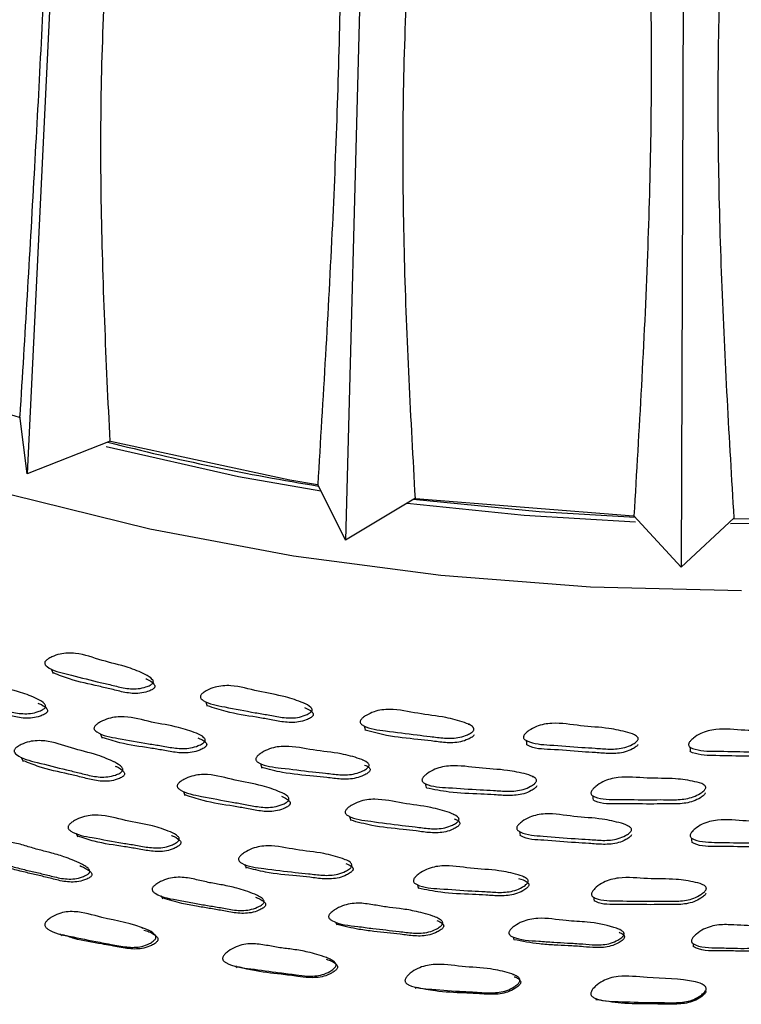
# Model space of a CAD drawing. Units: millimetres. Extents: x 18 to 708, y 91 to 788.
# Drawn here: x 180 to 194, y 545 to 565 of the extents above; entities that cross this region are included whole.
import ezdxf

# ---------------------------------------------------------------- set-up
doc = ezdxf.new("R2010")
doc.units = ezdxf.units.MM

msp = doc.modelspace()

# ---------------------------------------------------------------- linework, layer by layer
at = {"color": 7, "linetype": 'Continuous', "lineweight": 25}
for p, q in [((180.595, 570.755), (179.88, 555.925)), ((186.606, 569.5), (186.214, 554.603)), ((192.938, 568.994), (192.885, 554.07)), ((179.88, 555.925), (179.737, 557.075)), ((181.535, 556.572), (179.88, 555.925)), ((186.214, 554.603), (185.658, 555.714)), ((187.601, 555.436), (186.214, 554.603)), ((187.605, 555.433), (191.938, 555.085)), ((192.885, 554.07), (191.943, 555.087)), ((193.941, 555.05), (192.885, 554.07)), ((182.212, 551.941), (182.211, 551.943)), ((180.058, 551.457), (180.057, 551.46)), ((185.402, 551.351), (185.401, 551.356)), ((188.665, 550.934), (188.663, 550.943)), ((183.256, 550.761), (183.255, 550.763)), ((191.971, 550.721), (191.971, 550.726)), ((186.564, 550.225), (186.562, 550.234)), ((181.597, 550.201), (181.595, 550.204)), ((189.937, 549.898), (189.936, 549.906)), ((193.337, 549.742), (193.337, 549.743)), ((184.932, 549.587), (184.931, 549.591)), ((188.363, 549.147), (188.361, 549.156)), ((191.838, 548.916), (191.838, 548.922)), ((182.717, 548.811), (182.717, 548.813)), ((186.203, 548.25), (186.201, 548.258)), ((180.89, 548.201), (180.888, 548.204)), ((189.761, 547.904), (189.76, 547.913)), ((193.35, 547.738), (193.35, 547.738)), ((184.395, 547.572), (184.395, 547.574)), ((188.01, 547.108), (188.009, 547.11)), ((182.183, 546.889), (182.166, 546.907)), ((191.679, 546.855), (191.679, 546.858)), ((189.554, 545.962), (189.55, 545.971)), ((193.349, 545.749), (193.349, 545.75))]:
    msp.add_line(p, q, dxfattribs=at)
at = {"color": 7, "linetype": 'Continuous', "lineweight": 25, "flags": 128}
for points in [[(164.708, 563.821), (166.221, 562.323), (167.963, 560.911), (169.921, 559.595), (172.079, 558.388), (174.417, 557.3), (176.917, 556.338), (179.558, 555.512), (182.318, 554.828), (185.175, 554.292), (188.104, 553.908), (191.082, 553.679), (194.083, 553.607)], [(181.538, 556.57), (185.102, 555.806), (185.653, 555.713)], [(181.453, 556.468), (184.086, 555.873), (185.724, 555.582)], [(187.437, 555.337), (189.766, 555.1), (191.975, 554.971)], [(191.97, 555.058), (190.059, 555.165), (187.559, 555.411)], [(193.862, 554.935), (195.598, 554.961), (198.465, 555.128)], [(198.352, 555.206), (195.864, 555.056), (193.91, 555.021)], [(180.362, 552.045), (180.381, 551.999), (180.4, 551.953)], [(183.435, 551.393), (183.45, 551.348), (183.464, 551.303)], [(186.583, 550.913), (186.593, 550.868), (186.603, 550.824)], [(181.336, 550.759), (181.353, 550.715), (181.371, 550.671)], [(189.801, 550.625), (189.807, 550.58), (189.812, 550.536)], [(193.06, 550.493), (193.061, 550.449), (193.063, 550.405)], [(179.766, 550.291), (179.786, 550.248), (179.806, 550.206)], [(184.522, 550.164), (184.535, 550.12), (184.548, 550.077)], [(187.796, 549.766), (187.805, 549.723), (187.813, 549.681)], [(182.988, 549.613), (183.004, 549.571), (183.019, 549.53)], [(191.127, 549.522), (191.131, 549.48), (191.135, 549.438)], [(186.293, 549.114), (186.304, 549.073), (186.315, 549.032)], [(180.847, 548.779), (180.867, 548.743), (180.887, 548.706)], [(189.672, 548.814), (189.678, 548.773), (189.684, 548.733)], [(193.091, 548.683), (193.093, 548.643), (193.094, 548.603)], [(184.206, 548.16), (184.221, 548.124), (184.236, 548.089)], [(187.642, 547.756), (187.652, 547.72), (187.661, 547.685)], [(182.54, 547.539), (182.559, 547.509), (182.577, 547.48)], [(191.143, 547.508), (191.147, 547.473), (191.152, 547.439)], [(186.013, 547.015), (186.027, 546.987), (186.04, 546.958)], [(180.531, 546.781), (180.556, 546.764), (180.581, 546.748)], [(189.543, 546.719), (189.55, 546.691), (189.558, 546.662)], [(193.122, 546.584), (193.124, 546.556), (193.126, 546.527)], [(184.022, 546.143), (184.04, 546.127), (184.059, 546.112)], [(187.587, 545.728), (187.599, 545.713), (187.611, 545.698)], [(191.185, 545.498), (191.191, 545.483), (191.197, 545.468)]]:
    msp.add_lwpolyline(points, dxfattribs=at)
at = {"color": 7, "linetype": 'Continuous', "lineweight": 25}
for centre, radius, start, end in [((190.956, 594.221), 38.833, 247.283, 253.2134), ((193.107, 601.744), 46.66, 255.5807, 260.8354)]:
    msp.add_arc(centre, radius, start, end, dxfattribs=at)
for points, knots in [([(180.468, 571.568), (180.401, 569.887), (180.268, 566.55), (180.018, 561.74), (179.833, 558.661), (179.737, 557.073)], [0, 0, 0, 0, 0.329485, 0.654272, 1, 1, 1, 1]), ([(181.531, 556.571), (181.456, 558.159), (181.306, 561.323), (181.385, 566.176), (181.775, 569.494), (181.969, 571.148)], [0, 0, 0, 0, 0.3355559, 0.6686619, 1, 1, 1, 1]), ([(186.138, 570.279), (186.136, 568.75), (186.133, 565.516), (185.961, 560.663), (185.763, 557.417), (185.659, 555.712)], [0, 0, 0, 0, 0.2988474, 0.6315979, 1, 1, 1, 1]), ([(187.6, 555.435), (187.514, 557.013), (187.343, 560.158), (187.341, 565.015), (187.622, 568.373), (187.762, 570.048)], [0, 0, 0, 0, 0.335557, 0.668662, 1, 1, 1, 1]), ([(192.151, 569.695), (192.208, 568.169), (192.329, 564.942), (192.241, 560.074), (192.047, 556.804), (191.945, 555.086)], [0, 0, 0, 0, 0.298853, 0.631602, 1, 1, 1, 1]), ([(193.938, 555.047), (193.845, 556.614), (193.661, 559.737), (193.577, 564.59), (193.738, 567.975), (193.818, 569.663)], [0, 0, 0, 0, 0.335556, 0.668662, 1, 1, 1, 1]), ([(182.377, 551.759), (182.371, 551.752), (182.356, 551.738), (182.312, 551.713), (182.224, 551.678), (182.042, 551.638), (181.793, 551.662), (181.531, 551.734), (181.159, 551.817), (180.745, 551.929), (180.373, 552.011), (180.246, 552.118), (180.232, 552.145), (180.23, 552.166), (180.236, 552.187), (180.257, 552.215), (180.303, 552.25), (180.398, 552.299), (180.579, 552.362), (180.936, 552.368), (181.364, 552.203), (181.846, 552.103), (182.174, 551.966), (182.344, 551.876), (182.385, 551.818), (182.391, 551.8), (182.391, 551.786), (182.388, 551.773), (182.381, 551.765), (182.377, 551.759)], [0, 0, 0, 0, 0.005638, 0.012612, 0.031202, 0.063926, 0.12612, 0.185488, 0.240372, 0.370842, 0.466536, 0.478263, 0.483426, 0.488043, 0.492657, 0.497813, 0.510697, 0.52775, 0.563267, 0.627612, 0.74519, 0.861798, 0.941832, 0.980033, 0.985979, 0.990883, 0.993117, 0.995319, 1, 1, 1, 1]), ([(180.235, 551.271), (180.228, 551.265), (180.214, 551.251), (180.17, 551.225), (180.082, 551.188), (179.901, 551.145), (179.654, 551.165), (179.393, 551.234), (179.023, 551.312), (178.612, 551.419), (178.242, 551.498), (178.117, 551.603), (178.102, 551.63), (178.1, 551.651), (178.106, 551.672), (178.127, 551.702), (178.173, 551.737), (178.267, 551.787), (178.447, 551.853), (178.802, 551.863), (179.227, 551.703), (179.706, 551.609), (180.032, 551.477), (180.201, 551.388), (180.243, 551.331), (180.249, 551.313), (180.248, 551.299), (180.245, 551.286), (180.239, 551.277), (180.235, 551.271)], [0, 0, 0, 0, 0.00564, 0.012618, 0.031227, 0.063964, 0.126145, 0.185485, 0.240356, 0.37087, 0.466544, 0.478288, 0.483465, 0.488092, 0.492714, 0.497875, 0.51076, 0.527805, 0.563327, 0.627662, 0.745275, 0.861802, 0.941757, 0.979997, 0.985954, 0.99087, 0.993109, 0.995315, 1, 1, 1, 1]), ([(182.409, 551.667), (182.403, 551.661), (182.388, 551.647), (182.344, 551.622), (182.256, 551.587), (182.074, 551.547), (181.827, 551.571), (181.565, 551.642), (181.196, 551.728), (180.799, 551.808), (180.511, 551.923), (180.407, 551.965)], [0, 0, 0, 0, 0.012666, 0.028328, 0.070074, 0.143546, 0.283166, 0.41644, 0.539648, 0.83254, 1, 1, 1, 1]), ([(182.243, 551.85), (182.25, 551.847), (182.31, 551.823), (182.376, 551.784), (182.417, 551.727), (182.423, 551.709), (182.423, 551.695), (182.42, 551.682), (182.413, 551.673), (182.409, 551.667)], [0, 0, 0, 0, 0.07462, 0.682226, 0.776832, 0.854882, 0.890435, 0.925488, 1, 1, 1, 1]), ([(185.537, 551.202), (185.531, 551.195), (185.517, 551.181), (185.475, 551.153), (185.389, 551.113), (185.209, 551.064), (184.955, 551.074), (184.683, 551.132), (184.298, 551.194), (183.869, 551.283), (183.484, 551.346), (183.345, 551.445), (183.328, 551.471), (183.324, 551.492), (183.329, 551.513), (183.347, 551.543), (183.39, 551.58), (183.482, 551.634), (183.66, 551.706), (184.021, 551.732), (184.469, 551.59), (184.967, 551.517), (185.311, 551.398), (185.492, 551.317), (185.539, 551.262), (185.547, 551.244), (185.548, 551.23), (185.546, 551.217), (185.541, 551.208), (185.537, 551.202)], [0, 0, 0, 0, 0.005625, 0.012594, 0.031204, 0.063962, 0.126154, 0.185471, 0.240336, 0.370826, 0.466583, 0.478315, 0.483476, 0.488085, 0.492688, 0.497829, 0.510691, 0.527738, 0.563279, 0.627662, 0.745213, 0.861759, 0.941773, 0.980055, 0.986006, 0.990908, 0.993138, 0.995334, 1, 1, 1, 1]), ([(180.273, 551.181), (180.266, 551.175), (180.252, 551.161), (180.208, 551.135), (180.12, 551.098), (179.94, 551.056), (179.694, 551.076), (179.433, 551.144), (179.066, 551.225), (178.676, 551.3), (178.395, 551.41), (178.295, 551.449)], [0, 0, 0, 0, 0.01274, 0.028505, 0.070551, 0.144535, 0.285102, 0.419253, 0.543303, 0.838363, 1, 1, 1, 1]), ([(180.094, 551.368), (180.105, 551.363), (180.17, 551.338), (180.239, 551.298), (180.281, 551.241), (180.287, 551.223), (180.286, 551.209), (180.283, 551.196), (180.277, 551.187), (180.273, 551.181)], [0, 0, 0, 0, 0.118294, 0.697315, 0.787495, 0.861883, 0.895752, 0.929125, 1, 1, 1, 1]), ([(185.56, 551.112), (185.554, 551.105), (185.541, 551.091), (185.498, 551.063), (185.412, 551.024), (185.233, 550.974), (184.98, 550.984), (184.708, 551.041), (184.326, 551.106), (183.904, 551.168), (183.59, 551.272), (183.468, 551.312)], [0, 0, 0, 0, 0.012409, 0.027781, 0.068821, 0.141048, 0.27816, 0.408934, 0.529889, 0.817571, 1, 1, 1, 1]), ([(185.395, 551.279), (185.451, 551.255), (185.515, 551.227), (185.563, 551.172), (185.57, 551.154), (185.571, 551.14), (185.569, 551.127), (185.564, 551.118), (185.56, 551.112)], [0, 0, 0, 0, 0.657332, 0.759549, 0.843771, 0.882086, 0.919829, 1, 1, 1, 1]), ([(188.756, 550.822), (188.751, 550.815), (188.739, 550.8), (188.699, 550.77), (188.616, 550.726), (188.439, 550.666), (188.183, 550.662), (187.904, 550.705), (187.511, 550.746), (187.07, 550.811), (186.677, 550.852), (186.527, 550.944), (186.508, 550.969), (186.501, 550.989), (186.504, 551.011), (186.52, 551.042), (186.56, 551.081), (186.646, 551.14), (186.819, 551.221), (187.18, 551.267), (187.646, 551.15), (188.153, 551.104), (188.51, 551.005), (188.7, 550.934), (188.753, 550.882), (188.763, 550.865), (188.765, 550.851), (188.764, 550.838), (188.759, 550.828), (188.756, 550.822)], [0, 0, 0, 0, 0.005625, 0.012595, 0.031205, 0.06396, 0.12615, 0.185468, 0.240338, 0.370823, 0.466562, 0.478301, 0.483468, 0.488083, 0.49269, 0.497834, 0.510695, 0.527737, 0.563271, 0.627649, 0.745224, 0.861757, 0.94177, 0.980057, 0.986008, 0.99091, 0.993139, 0.995335, 1, 1, 1, 1]), ([(183.411, 550.601), (183.405, 550.594), (183.392, 550.579), (183.35, 550.551), (183.264, 550.51), (183.085, 550.457), (182.832, 550.464), (182.561, 550.518), (182.178, 550.576), (181.751, 550.66), (181.369, 550.719), (181.231, 550.817), (181.214, 550.844), (181.209, 550.864), (181.214, 550.886), (181.232, 550.916), (181.275, 550.954), (181.366, 551.009), (181.543, 551.084), (181.902, 551.114), (182.349, 550.977), (182.844, 550.909), (183.186, 550.795), (183.367, 550.716), (183.414, 550.661), (183.422, 550.643), (183.423, 550.629), (183.421, 550.616), (183.415, 550.607), (183.411, 550.601)], [0, 0, 0, 0, 0.00563, 0.012605, 0.031227, 0.063992, 0.126174, 0.185483, 0.240343, 0.370808, 0.466535, 0.478286, 0.483463, 0.488087, 0.492703, 0.497856, 0.510733, 0.52778, 0.563324, 0.627686, 0.745257, 0.861771, 0.941745, 0.980021, 0.985978, 0.99089, 0.993125, 0.995327, 1, 1, 1, 1]), ([(188.77, 550.733), (188.765, 550.727), (188.753, 550.711), (188.713, 550.681), (188.63, 550.637), (188.454, 550.578), (188.199, 550.574), (187.92, 550.616), (187.53, 550.659), (187.085, 550.7), (186.744, 550.79), (186.604, 550.828)], [0, 0, 0, 0, 0.012164, 0.027234, 0.067466, 0.138266, 0.27267, 0.400868, 0.519451, 0.801451, 1, 1, 1, 1]), ([(192.023, 550.635), (192.019, 550.628), (192.008, 550.612), (191.971, 550.58), (191.892, 550.531), (191.721, 550.462), (191.465, 550.444), (191.181, 550.472), (190.783, 550.492), (190.336, 550.533), (189.937, 550.553), (189.779, 550.636), (189.756, 550.66), (189.748, 550.68), (189.749, 550.702), (189.762, 550.733), (189.798, 550.775), (189.88, 550.838), (190.046, 550.929), (190.404, 550.994), (190.881, 550.903), (191.394, 550.884), (191.761, 550.804), (191.957, 550.744), (192.015, 550.694), (192.026, 550.678), (192.03, 550.664), (192.03, 550.651), (192.026, 550.641), (192.023, 550.635)], [0, 0, 0, 0, 0.005634, 0.012607, 0.031203, 0.063938, 0.126129, 0.185474, 0.240355, 0.370863, 0.466543, 0.47827, 0.483434, 0.488052, 0.492668, 0.497823, 0.510703, 0.527753, 0.563272, 0.627622, 0.745223, 0.861791, 0.94178, 0.980027, 0.98598, 0.990887, 0.993121, 0.995322, 1, 1, 1, 1]), ([(195.313, 550.611), (195.309, 550.603), (195.299, 550.587), (195.265, 550.553), (195.191, 550.5), (195.026, 550.421), (194.773, 550.389), (194.486, 550.401), (194.087, 550.398), (193.635, 550.414), (193.234, 550.411), (193.068, 550.485), (193.043, 550.508), (193.033, 550.527), (193.032, 550.549), (193.042, 550.581), (193.074, 550.624), (193.15, 550.692), (193.308, 550.792), (193.66, 550.877), (194.146, 550.813), (194.66, 550.824), (195.034, 550.765), (195.236, 550.715), (195.299, 550.669), (195.311, 550.653), (195.316, 550.64), (195.318, 550.627), (195.315, 550.617), (195.313, 550.611)], [0, 0, 0, 0, 0.005625, 0.012595, 0.031205, 0.063962, 0.126153, 0.18547, 0.240334, 0.370819, 0.466582, 0.478318, 0.483482, 0.488093, 0.492695, 0.497834, 0.510691, 0.527737, 0.563277, 0.627661, 0.745219, 0.861756, 0.941765, 0.980054, 0.986006, 0.990908, 0.993138, 0.995334, 1, 1, 1, 1]), ([(181.77, 550.011), (181.764, 550.004), (181.75, 549.99), (181.706, 549.964), (181.618, 549.927), (181.436, 549.885), (181.187, 549.908), (180.924, 549.981), (180.551, 550.065), (180.137, 550.178), (179.765, 550.261), (179.638, 550.37), (179.623, 550.398), (179.621, 550.419), (179.627, 550.441), (179.648, 550.47), (179.694, 550.506), (179.788, 550.557), (179.969, 550.622), (180.326, 550.629), (180.755, 550.462), (181.237, 550.361), (181.566, 550.223), (181.737, 550.131), (181.779, 550.072), (181.785, 550.053), (181.784, 550.039), (181.781, 550.026), (181.775, 550.017), (181.77, 550.011)], [0, 0, 0, 0, 0.0056558, 0.012644, 0.0312547, 0.0639866, 0.1261577, 0.1855024, 0.2403707, 0.3708325, 0.4664261, 0.4781594, 0.4833363, 0.4879754, 0.4926199, 0.4978095, 0.5107504, 0.5278343, 0.5633603, 0.6276601, 0.745237, 0.8617885, 0.9417528, 0.9799593, 0.9859193, 0.9908419, 0.9930859, 0.9952984, 1, 1, 1, 1]), ([(183.44, 550.513), (183.434, 550.506), (183.421, 550.491), (183.379, 550.463), (183.294, 550.422), (183.115, 550.37), (182.863, 550.376), (182.593, 550.43), (182.213, 550.491), (181.798, 550.547), (181.491, 550.645), (181.376, 550.683)], [0, 0, 0, 0, 0.012506, 0.028001, 0.069381, 0.142204, 0.280443, 0.412304, 0.534273, 0.824334, 1, 1, 1, 1]), ([(183.276, 550.678), (183.332, 550.654), (183.396, 550.627), (183.443, 550.572), (183.451, 550.555), (183.452, 550.541), (183.45, 550.528), (183.444, 550.519), (183.44, 550.513)], [0, 0, 0, 0, 0.657189, 0.759447, 0.843732, 0.882077, 0.91984, 1, 1, 1, 1]), ([(186.673, 550.105), (186.668, 550.098), (186.656, 550.082), (186.616, 550.051), (186.534, 550.006), (186.358, 549.943), (186.102, 549.936), (185.824, 549.975), (185.432, 550.012), (184.993, 550.073), (184.601, 550.11), (184.452, 550.2), (184.432, 550.226), (184.426, 550.246), (184.428, 550.268), (184.444, 550.299), (184.484, 550.339), (184.57, 550.399), (184.743, 550.484), (185.103, 550.533), (185.566, 550.421), (186.072, 550.381), (186.428, 550.286), (186.617, 550.217), (186.67, 550.165), (186.68, 550.147), (186.682, 550.134), (186.681, 550.12), (186.677, 550.111), (186.673, 550.105)], [0, 0, 0, 0, 0.00563, 0.012605, 0.031228, 0.063993, 0.126174, 0.185482, 0.240344, 0.370813, 0.466525, 0.478276, 0.483453, 0.488079, 0.492697, 0.497853, 0.510731, 0.527779, 0.563322, 0.627684, 0.745262, 0.861769, 0.941746, 0.980025, 0.985982, 0.990892, 0.993127, 0.995327, 1, 1, 1, 1]), ([(192.029, 550.547), (192.024, 550.539), (192.013, 550.523), (191.976, 550.491), (191.898, 550.443), (191.727, 550.374), (191.472, 550.356), (191.189, 550.384), (190.791, 550.403), (190.351, 550.452), (189.949, 550.453), (189.815, 550.537), (189.807, 550.541)], [0, 0, 0, 0, 0.011934, 0.0267, 0.066074, 0.135376, 0.267019, 0.392637, 0.508806, 0.785056, 0.987587, 1, 1, 1, 1]), ([(195.309, 550.522), (195.305, 550.515), (195.296, 550.499), (195.262, 550.465), (195.188, 550.412), (195.024, 550.334), (194.77, 550.302), (194.485, 550.313), (194.087, 550.31), (193.634, 550.324), (193.241, 550.327), (193.073, 550.395), (193.057, 550.41), (193.055, 550.413)], [0, 0, 0, 0, 0.011705, 0.026204, 0.064911, 0.133034, 0.262353, 0.385693, 0.499774, 0.771097, 0.970223, 0.99463, 1, 1, 1, 1]), ([(181.805, 549.926), (181.798, 549.92), (181.784, 549.906), (181.74, 549.88), (181.652, 549.843), (181.471, 549.801), (181.224, 549.825), (180.961, 549.897), (180.591, 549.983), (180.198, 550.063), (179.914, 550.179), (179.813, 550.219)], [0, 0, 0, 0, 0.012752, 0.028517, 0.070527, 0.14446, 0.284984, 0.419135, 0.543166, 0.838079, 1, 1, 1, 1]), ([(181.629, 550.116), (181.639, 550.112), (181.702, 550.086), (181.771, 550.045), (181.813, 549.987), (181.819, 549.969), (181.819, 549.955), (181.816, 549.941), (181.809, 549.932), (181.805, 549.926)], [0, 0, 0, 0, 0.104511, 0.692314, 0.783914, 0.8595, 0.893931, 0.927872, 1, 1, 1, 1]), ([(186.693, 550.018), (186.688, 550.011), (186.676, 549.995), (186.636, 549.965), (186.554, 549.919), (186.378, 549.857), (186.124, 549.85), (185.846, 549.889), (185.457, 549.928), (185.018, 549.964), (184.685, 550.049), (184.55, 550.084)], [0, 0, 0, 0, 0.01225, 0.02743, 0.067964, 0.139296, 0.274707, 0.40387, 0.523349, 0.807486, 1, 1, 1, 1]), ([(186.592, 550.134), (186.621, 550.124), (186.659, 550.11), (186.69, 550.078), (186.7, 550.061), (186.702, 550.047), (186.701, 550.034), (186.697, 550.024), (186.693, 550.018)], [0, 0, 0, 0, 0.48948, 0.641784, 0.767296, 0.82439, 0.88062, 1, 1, 1, 1]), ([(190.004, 549.806), (189.999, 549.799), (189.989, 549.782), (189.952, 549.75), (189.873, 549.7), (189.702, 549.628), (189.446, 549.607), (189.162, 549.632), (188.765, 549.648), (188.318, 549.685), (187.919, 549.701), (187.761, 549.784), (187.739, 549.808), (187.731, 549.828), (187.732, 549.85), (187.745, 549.882), (187.781, 549.924), (187.863, 549.988), (188.028, 550.082), (188.386, 550.15), (188.863, 550.063), (189.375, 550.05), (189.742, 549.974), (189.938, 549.915), (189.996, 549.866), (190.007, 549.849), (190.01, 549.836), (190.011, 549.822), (190.007, 549.813), (190.004, 549.806)], [0, 0, 0, 0, 0.005641, 0.01262, 0.031227, 0.063968, 0.126153, 0.185503, 0.240372, 0.370833, 0.466551, 0.478301, 0.483478, 0.488104, 0.492721, 0.497876, 0.510755, 0.527804, 0.563335, 0.627677, 0.745266, 0.861791, 0.941741, 0.979996, 0.985956, 0.990871, 0.993109, 0.995315, 1, 1, 1, 1]), ([(185.077, 549.429), (185.071, 549.423), (185.058, 549.408), (185.015, 549.379), (184.929, 549.338), (184.75, 549.286), (184.496, 549.296), (184.224, 549.354), (183.839, 549.417), (183.41, 549.507), (183.025, 549.57), (182.885, 549.671), (182.868, 549.698), (182.864, 549.719), (182.868, 549.741), (182.887, 549.772), (182.93, 549.81), (183.021, 549.865), (183.199, 549.939), (183.559, 549.966), (184.009, 549.824), (184.506, 549.749), (184.851, 549.629), (185.032, 549.547), (185.079, 549.491), (185.087, 549.472), (185.088, 549.459), (185.086, 549.445), (185.081, 549.436), (185.077, 549.429)], [0, 0, 0, 0, 0.005641, 0.012625, 0.031257, 0.064025, 0.126197, 0.185496, 0.240345, 0.370785, 0.466457, 0.478193, 0.483365, 0.487993, 0.492621, 0.497794, 0.510711, 0.527793, 0.563362, 0.627724, 0.745245, 0.861742, 0.941708, 0.979988, 0.985951, 0.99087, 0.993109, 0.995315, 1, 1, 1, 1]), ([(193.369, 549.671), (193.365, 549.664), (193.356, 549.647), (193.322, 549.612), (193.247, 549.558), (193.083, 549.477), (192.829, 549.441), (192.543, 549.45), (192.144, 549.443), (191.692, 549.454), (191.291, 549.448), (191.125, 549.521), (191.101, 549.544), (191.091, 549.564), (191.089, 549.585), (191.099, 549.618), (191.132, 549.662), (191.208, 549.731), (191.365, 549.834), (191.717, 549.923), (192.203, 549.863), (192.717, 549.879), (193.091, 549.823), (193.292, 549.776), (193.355, 549.73), (193.368, 549.714), (193.372, 549.701), (193.374, 549.688), (193.371, 549.678), (193.369, 549.671)], [0, 0, 0, 0, 0.00563, 0.012605, 0.031229, 0.063996, 0.126177, 0.185483, 0.240342, 0.370811, 0.46653, 0.478278, 0.483453, 0.488077, 0.492693, 0.497847, 0.510725, 0.527776, 0.563323, 0.62769, 0.74526, 0.861763, 0.941743, 0.980027, 0.985984, 0.990894, 0.993128, 0.995328, 1, 1, 1, 1]), ([(190.015, 549.72), (190.01, 549.713), (190, 549.697), (189.963, 549.664), (189.884, 549.614), (189.713, 549.543), (189.458, 549.522), (189.175, 549.546), (188.78, 549.565), (188.324, 549.578), (187.969, 549.648), (187.819, 549.678)], [0, 0, 0, 0, 0.012082, 0.02703, 0.066895, 0.137051, 0.270341, 0.39756, 0.515176, 0.794825, 1, 1, 1, 1]), ([(185.102, 549.346), (185.096, 549.34), (185.083, 549.325), (185.041, 549.297), (184.955, 549.256), (184.775, 549.205), (184.523, 549.214), (184.251, 549.272), (183.869, 549.337), (183.451, 549.398), (183.141, 549.502), (183.024, 549.541)], [0, 0, 0, 0, 0.012493, 0.027969, 0.069278, 0.141978, 0.280006, 0.411671, 0.533454, 0.823074, 1, 1, 1, 1]), ([(184.936, 549.516), (184.992, 549.491), (185.057, 549.463), (185.104, 549.407), (185.112, 549.389), (185.113, 549.376), (185.111, 549.362), (185.106, 549.353), (185.102, 549.346)], [0, 0, 0, 0, 0.657165, 0.759423, 0.843698, 0.882039, 0.919803, 1, 1, 1, 1]), ([(188.459, 549.03), (188.454, 549.023), (188.442, 549.007), (188.402, 548.976), (188.319, 548.93), (188.143, 548.869), (187.887, 548.864), (187.607, 548.907), (187.214, 548.948), (186.773, 549.014), (186.379, 549.055), (186.229, 549.149), (186.21, 549.175), (186.203, 549.195), (186.206, 549.217), (186.222, 549.249), (186.261, 549.289), (186.348, 549.349), (186.521, 549.434), (186.882, 549.481), (187.348, 549.363), (187.855, 549.317), (188.213, 549.216), (188.403, 549.144), (188.456, 549.091), (188.466, 549.073), (188.468, 549.059), (188.467, 549.046), (188.462, 549.036), (188.459, 549.03)], [0, 0, 0, 0, 0.005642, 0.012625, 0.031257, 0.064026, 0.126198, 0.185497, 0.240344, 0.370781, 0.466465, 0.478204, 0.483376, 0.488003, 0.492631, 0.497801, 0.510713, 0.527793, 0.563363, 0.627726, 0.745246, 0.861741, 0.941707, 0.979988, 0.985951, 0.99087, 0.993109, 0.995315, 1, 1, 1, 1]), ([(193.37, 549.586), (193.366, 549.578), (193.357, 549.561), (193.323, 549.527), (193.249, 549.473), (193.085, 549.392), (192.832, 549.357), (192.547, 549.365), (192.148, 549.357), (191.703, 549.377), (191.301, 549.352), (191.159, 549.427), (191.151, 549.431)], [0, 0, 0, 0, 0.011908, 0.026664, 0.066067, 0.135412, 0.267042, 0.392592, 0.508729, 0.784934, 0.987569, 1, 1, 1, 1]), ([(182.895, 548.636), (182.889, 548.629), (182.876, 548.613), (182.835, 548.583), (182.749, 548.54), (182.571, 548.484), (182.319, 548.489), (182.047, 548.544), (181.664, 548.602), (181.237, 548.687), (180.855, 548.747), (180.716, 548.849), (180.699, 548.876), (180.694, 548.898), (180.699, 548.92), (180.717, 548.952), (180.759, 548.992), (180.849, 549.05), (181.025, 549.128), (181.384, 549.161), (181.831, 549.021), (182.326, 548.954), (182.669, 548.836), (182.85, 548.755), (182.897, 548.698), (182.905, 548.68), (182.906, 548.666), (182.905, 548.652), (182.899, 548.642), (182.895, 548.636)], [0, 0, 0, 0, 0.005655, 0.012653, 0.031315, 0.064109, 0.126268, 0.185549, 0.240382, 0.370733, 0.466375, 0.478144, 0.483341, 0.487992, 0.492642, 0.497833, 0.510779, 0.527877, 0.563481, 0.627836, 0.745325, 0.861765, 0.941663, 0.979928, 0.985901, 0.990836, 0.993084, 0.9953, 1, 1, 1, 1]), ([(188.474, 548.948), (188.469, 548.941), (188.457, 548.925), (188.418, 548.895), (188.335, 548.849), (188.159, 548.788), (187.904, 548.784), (187.625, 548.826), (187.234, 548.87), (186.792, 548.91), (186.454, 549.001), (186.316, 549.038)], [0, 0, 0, 0, 0.012217, 0.02735, 0.067746, 0.138842, 0.27382, 0.402573, 0.52166, 0.804873, 1, 1, 1, 1]), ([(188.373, 549.067), (188.402, 549.056), (188.44, 549.042), (188.471, 549.009), (188.481, 548.991), (188.483, 548.977), (188.483, 548.964), (188.478, 548.954), (188.474, 548.948)], [0, 0, 0, 0, 0.490185, 0.642256, 0.767578, 0.82459, 0.880745, 1, 1, 1, 1]), ([(191.892, 548.827), (191.887, 548.82), (191.876, 548.804), (191.839, 548.771), (191.761, 548.721), (191.589, 548.65), (191.333, 548.631), (191.049, 548.659), (190.651, 548.679), (190.203, 548.722), (189.803, 548.742), (189.645, 548.828), (189.623, 548.853), (189.615, 548.873), (189.615, 548.895), (189.628, 548.927), (189.665, 548.97), (189.746, 549.034), (189.912, 549.127), (190.271, 549.194), (190.748, 549.101), (191.262, 549.082), (191.629, 549.001), (191.825, 548.939), (191.883, 548.888), (191.894, 548.871), (191.898, 548.858), (191.898, 548.844), (191.894, 548.834), (191.892, 548.827)], [0, 0, 0, 0, 0.00565, 0.012637, 0.031255, 0.064005, 0.126177, 0.185496, 0.240353, 0.370827, 0.466494, 0.478237, 0.483415, 0.488047, 0.492676, 0.497843, 0.510745, 0.527815, 0.563369, 0.627719, 0.74526, 0.861773, 0.941707, 0.979958, 0.985923, 0.990849, 0.993092, 0.995304, 1, 1, 1, 1]), ([(195.344, 548.803), (195.34, 548.795), (195.331, 548.778), (195.297, 548.743), (195.223, 548.689), (195.058, 548.608), (194.804, 548.576), (194.518, 548.587), (194.118, 548.585), (193.666, 548.602), (193.265, 548.599), (193.098, 548.676), (193.074, 548.699), (193.064, 548.719), (193.062, 548.741), (193.072, 548.774), (193.105, 548.818), (193.181, 548.888), (193.338, 548.99), (193.691, 549.076), (194.177, 549.011), (194.692, 549.021), (195.066, 548.96), (195.268, 548.91), (195.33, 548.863), (195.343, 548.846), (195.348, 548.833), (195.35, 548.819), (195.347, 548.809), (195.344, 548.803)], [0, 0, 0, 0, 0.005642, 0.012626, 0.031257, 0.064027, 0.126199, 0.185498, 0.240346, 0.370779, 0.466464, 0.478203, 0.483375, 0.488003, 0.492631, 0.4978, 0.510712, 0.527793, 0.563363, 0.627726, 0.745244, 0.861741, 0.941707, 0.979987, 0.98595, 0.990869, 0.993108, 0.995315, 1, 1, 1, 1]), ([(182.928, 548.561), (182.922, 548.554), (182.909, 548.539), (182.868, 548.509), (182.783, 548.467), (182.605, 548.411), (182.354, 548.417), (182.083, 548.471), (181.703, 548.532), (181.298, 548.586), (181, 548.685), (180.892, 548.72)], [0, 0, 0, 0, 0.012672, 0.028376, 0.070309, 0.144103, 0.284204, 0.417869, 0.541503, 0.835411, 1, 1, 1, 1]), ([(182.749, 548.736), (182.754, 548.734), (182.815, 548.714), (182.882, 548.679), (182.93, 548.623), (182.938, 548.605), (182.939, 548.591), (182.937, 548.577), (182.932, 548.568), (182.928, 548.561)], [0, 0, 0, 0, 0.048983, 0.673787, 0.7711, 0.851329, 0.887826, 0.92376, 1, 1, 1, 1]), ([(191.897, 548.746), (191.893, 548.739), (191.882, 548.723), (191.845, 548.69), (191.767, 548.64), (191.596, 548.57), (191.341, 548.551), (191.057, 548.579), (190.66, 548.598), (190.219, 548.648), (189.816, 548.651), (189.682, 548.736), (189.674, 548.741)], [0, 0, 0, 0, 0.011933, 0.026697, 0.066064, 0.135356, 0.266988, 0.392595, 0.50875, 0.785024, 0.987579, 1, 1, 1, 1]), ([(195.34, 548.722), (195.336, 548.714), (195.327, 548.697), (195.293, 548.663), (195.219, 548.609), (195.055, 548.529), (194.801, 548.496), (194.516, 548.508), (194.117, 548.505), (193.671, 548.527), (193.259, 548.511), (193.11, 548.594), (193.094, 548.603)], [0, 0, 0, 0, 0.011771, 0.02635, 0.065266, 0.13376, 0.263796, 0.387838, 0.502566, 0.775404, 0.975543, 1, 1, 1, 1]), ([(181.114, 547.99), (181.108, 547.983), (181.093, 547.968), (181.049, 547.941), (180.961, 547.903), (180.781, 547.859), (180.579, 547.877), (180.396, 547.92), (180.225, 547.965), (180.014, 548.014), (179.753, 548.073), (179.417, 548.167), (179.125, 548.221), (178.976, 548.344), (178.96, 548.373), (178.957, 548.395), (178.963, 548.417), (178.983, 548.447), (179.028, 548.484), (179.122, 548.536), (179.302, 548.602), (179.565, 548.612), (179.837, 548.536), (180.088, 548.456), (180.349, 548.396), (180.579, 548.327), (180.785, 548.249), (180.932, 548.187), (181.041, 548.127), (181.096, 548.085), (181.12, 548.052), (181.127, 548.033), (181.127, 548.019), (181.124, 548.005), (181.118, 547.996), (181.114, 547.99)], [0, 0, 0, 0, 0.00561, 0.012616, 0.031435, 0.064338, 0.126455, 0.15663, 0.185423, 0.239968, 0.295205, 0.357298, 0.466796, 0.478556, 0.483687, 0.488218, 0.49272, 0.497775, 0.510571, 0.527715, 0.563529, 0.628152, 0.688923, 0.744929, 0.798763, 0.861025, 0.898902, 0.941532, 0.964164, 0.980298, 0.986225, 0.991061, 0.993247, 0.9954, 1, 1, 1, 1]), ([(186.331, 548.116), (186.326, 548.108), (186.314, 548.092), (186.275, 548.06), (186.192, 548.012), (186.017, 547.946), (185.762, 547.937), (185.483, 547.977), (185.091, 548.013), (184.651, 548.075), (184.259, 548.114), (184.11, 548.208), (184.09, 548.235), (184.084, 548.256), (184.086, 548.279), (184.102, 548.311), (184.141, 548.353), (184.227, 548.416), (184.398, 548.504), (184.758, 548.556), (185.222, 548.441), (185.728, 548.402), (186.086, 548.304), (186.275, 548.232), (186.328, 548.178), (186.337, 548.16), (186.34, 548.146), (186.339, 548.132), (186.334, 548.122), (186.331, 548.116)], [0, 0, 0, 0, 0.005656, 0.012654, 0.031313, 0.064107, 0.126265, 0.18555, 0.240387, 0.370721, 0.466377, 0.478162, 0.483369, 0.488027, 0.492678, 0.497867, 0.5108, 0.527889, 0.563483, 0.627828, 0.745331, 0.861772, 0.94166, 0.979921, 0.985896, 0.990832, 0.993082, 0.995298, 1, 1, 1, 1]), ([(181.155, 547.927), (181.149, 547.92), (181.134, 547.906), (181.091, 547.879), (181.003, 547.842), (180.823, 547.799), (180.623, 547.817), (180.44, 547.861), (180.27, 547.905), (180.06, 547.953), (179.801, 548.015), (179.514, 548.082), (179.322, 548.157), (179.219, 548.197)], [0, 0, 0, 0, 0.012937, 0.029133, 0.072738, 0.149154, 0.293766, 0.364044, 0.4311, 0.558134, 0.68678, 0.831393, 1, 1, 1, 1]), ([(180.929, 548.137), (180.952, 548.127), (181.008, 548.104), (181.082, 548.062), (181.137, 548.021), (181.161, 547.988), (181.168, 547.97), (181.168, 547.956), (181.165, 547.942), (181.159, 547.933), (181.155, 547.927)], [0, 0, 0, 0, 0.223388, 0.525015, 0.739698, 0.818331, 0.882251, 0.911069, 0.939412, 1, 1, 1, 1]), ([(186.354, 548.043), (186.348, 548.036), (186.337, 548.019), (186.297, 547.988), (186.215, 547.94), (186.041, 547.875), (185.787, 547.867), (185.508, 547.906), (185.119, 547.945), (184.69, 547.98), (184.365, 548.066), (184.239, 548.099)], [0, 0, 0, 0, 0.012409, 0.027784, 0.068835, 0.141086, 0.278256, 0.409135, 0.530194, 0.817922, 1, 1, 1, 1]), ([(186.22, 548.179), (186.261, 548.164), (186.31, 548.146), (186.35, 548.105), (186.36, 548.087), (186.362, 548.073), (186.362, 548.059), (186.357, 548.049), (186.354, 548.043)], [0, 0, 0, 0, 0.571984, 0.69965, 0.804921, 0.852812, 0.899966, 1, 1, 1, 1]), ([(189.837, 547.804), (189.833, 547.797), (189.822, 547.78), (189.785, 547.746), (189.706, 547.694), (189.535, 547.619), (189.279, 547.597), (188.994, 547.622), (188.597, 547.638), (188.149, 547.677), (187.75, 547.695), (187.592, 547.781), (187.569, 547.806), (187.561, 547.827), (187.562, 547.85), (187.575, 547.883), (187.611, 547.927), (187.693, 547.994), (187.858, 548.091), (188.217, 548.162), (188.694, 548.071), (189.207, 548.058), (189.575, 547.978), (189.771, 547.917), (189.829, 547.866), (189.84, 547.849), (189.844, 547.835), (189.844, 547.821), (189.84, 547.811), (189.837, 547.804)], [0, 0, 0, 0, 0.005653, 0.012652, 0.031318, 0.064111, 0.126267, 0.18554, 0.240364, 0.370678, 0.466373, 0.478153, 0.483354, 0.488006, 0.492654, 0.497842, 0.510783, 0.527884, 0.563478, 0.627819, 0.745285, 0.861729, 0.941685, 0.979955, 0.985922, 0.990849, 0.993093, 0.995305, 1, 1, 1, 1]), ([(184.583, 547.393), (184.578, 547.386), (184.565, 547.37), (184.523, 547.34), (184.437, 547.296), (184.259, 547.24), (184.053, 547.244), (183.863, 547.276), (183.686, 547.31), (183.469, 547.345), (183.199, 547.389), (182.851, 547.463), (182.549, 547.5), (182.388, 547.615), (182.37, 547.643), (182.365, 547.665), (182.368, 547.687), (182.386, 547.719), (182.428, 547.758), (182.519, 547.816), (182.695, 547.894), (182.962, 547.92), (183.243, 547.86), (183.506, 547.795), (183.777, 547.753), (184.015, 547.7), (184.231, 547.635), (184.384, 547.581), (184.499, 547.527), (184.557, 547.488), (184.584, 547.456), (184.593, 547.437), (184.594, 547.423), (184.593, 547.409), (184.587, 547.399), (184.583, 547.393)], [0, 0, 0, 0, 0.005626, 0.012631, 0.031404, 0.064305, 0.126439, 0.156659, 0.185514, 0.240137, 0.294942, 0.357221, 0.466612, 0.478415, 0.483582, 0.488153, 0.49269, 0.497768, 0.510575, 0.527692, 0.563484, 0.628051, 0.688871, 0.745019, 0.798993, 0.861231, 0.899004, 0.941457, 0.963989, 0.98011, 0.986067, 0.990956, 0.993174, 0.995357, 1, 1, 1, 1]), ([(189.653, 547.882), (189.714, 547.865), (189.783, 547.844), (189.841, 547.794), (189.852, 547.776), (189.856, 547.763), (189.856, 547.749), (189.852, 547.739), (189.85, 547.732)], [0, 0, 0, 0, 0.657318, 0.759584, 0.843839, 0.882155, 0.919887, 1, 1, 1, 1]), ([(193.381, 547.664), (193.377, 547.656), (193.367, 547.639), (193.333, 547.603), (193.259, 547.546), (193.095, 547.461), (192.84, 547.425), (192.554, 547.433), (192.154, 547.426), (191.703, 547.439), (191.301, 547.433), (191.135, 547.51), (191.111, 547.534), (191.101, 547.555), (191.099, 547.577), (191.11, 547.611), (191.142, 547.657), (191.218, 547.729), (191.375, 547.835), (191.728, 547.927), (192.214, 547.865), (192.728, 547.881), (193.103, 547.823), (193.304, 547.773), (193.367, 547.726), (193.379, 547.709), (193.384, 547.695), (193.386, 547.681), (193.383, 547.671), (193.381, 547.664)], [0, 0, 0, 0, 0.005657, 0.012656, 0.031316, 0.064109, 0.126269, 0.185551, 0.240382, 0.370736, 0.466372, 0.478135, 0.483328, 0.487977, 0.492627, 0.49782, 0.51077, 0.527874, 0.563482, 0.627838, 0.74532, 0.861763, 0.941664, 0.979925, 0.985899, 0.990833, 0.993082, 0.995298, 1, 1, 1, 1]), ([(189.85, 547.732), (189.845, 547.725), (189.834, 547.708), (189.797, 547.674), (189.719, 547.623), (189.548, 547.549), (189.293, 547.528), (189.009, 547.552), (188.614, 547.571), (188.161, 547.585), (187.809, 547.657), (187.662, 547.688)], [0, 0, 0, 0, 0.0121112, 0.0271239, 0.0672187, 0.1377612, 0.2716829, 0.3994378, 0.5176031, 0.7984784, 1, 1, 1, 1]), ([(184.613, 547.332), (184.607, 547.325), (184.595, 547.309), (184.553, 547.28), (184.468, 547.237), (184.29, 547.182), (184.085, 547.187), (183.896, 547.218), (183.719, 547.252), (183.503, 547.287), (183.235, 547.333), (182.923, 547.386), (182.706, 547.456), (182.583, 547.495)], [0, 0, 0, 0, 0.012668, 0.028479, 0.07095, 0.145562, 0.286819, 0.355549, 0.421177, 0.54541, 0.670058, 0.811703, 1, 1, 1, 1]), ([(184.424, 547.509), (184.43, 547.507), (184.469, 547.493), (184.528, 547.463), (184.587, 547.425), (184.614, 547.394), (184.622, 547.376), (184.624, 547.361), (184.622, 547.348), (184.617, 547.338), (184.613, 547.332)], [0, 0, 0, 0, 0.062852, 0.424762, 0.683289, 0.778529, 0.856412, 0.891645, 0.926288, 1, 1, 1, 1]), ([(193.382, 547.593), (193.378, 547.585), (193.369, 547.568), (193.335, 547.532), (193.261, 547.476), (193.097, 547.392), (192.844, 547.356), (192.558, 547.365), (192.159, 547.357), (191.714, 547.377), (191.308, 547.354), (191.164, 547.434), (191.153, 547.44)], [0, 0, 0, 0, 0.011856, 0.026546, 0.065763, 0.134783, 0.265827, 0.390851, 0.506488, 0.7814, 0.983081, 1, 1, 1, 1]), ([(188.137, 546.968), (188.131, 546.961), (188.12, 546.944), (188.08, 546.912), (187.998, 546.863), (187.822, 546.796), (187.614, 546.789), (187.42, 546.81), (187.238, 546.834), (187.016, 546.858), (186.74, 546.887), (186.382, 546.941), (186.074, 546.962), (185.903, 547.069), (185.882, 547.095), (185.875, 547.117), (185.877, 547.139), (185.892, 547.172), (185.932, 547.214), (186.018, 547.277), (186.191, 547.365), (186.457, 547.406), (186.747, 547.362), (187.018, 547.313), (187.295, 547.286), (187.54, 547.245), (187.762, 547.192), (187.921, 547.146), (188.041, 547.098), (188.103, 547.062), (188.132, 547.032), (188.142, 547.014), (188.145, 546.999), (188.145, 546.985), (188.14, 546.975), (188.137, 546.968)], [0, 0, 0, 0, 0.005632, 0.012636, 0.031392, 0.064295, 0.126435, 0.15667, 0.18555, 0.240209, 0.294872, 0.357207, 0.466514, 0.478328, 0.483508, 0.488096, 0.492653, 0.497745, 0.510565, 0.527679, 0.563469, 0.628029, 0.688861, 0.745059, 0.799084, 0.86131, 0.899041, 0.941425, 0.96392, 0.98004, 0.986009, 0.990918, 0.993147, 0.995341, 1, 1, 1, 1]), ([(182.433, 546.682), (182.427, 546.674), (182.415, 546.657), (182.375, 546.623), (182.292, 546.574), (182.116, 546.509), (181.852, 546.51), (181.637, 546.558), (181.458, 546.589), (181.179, 546.638), (180.779, 546.728), (180.397, 546.794), (180.256, 546.904), (180.237, 546.934), (180.232, 546.957), (180.235, 546.982), (180.251, 547.016), (180.291, 547.059), (180.379, 547.123), (180.504, 547.185), (180.663, 547.223), (180.956, 547.228), (181.482, 547.059), (182.034, 546.984), (182.384, 546.811), (182.433, 546.75), (182.442, 546.727), (182.443, 546.703), (182.436, 546.689), (182.433, 546.682)], [0, 0, 0, 0, 0.005732, 0.012785, 0.031502, 0.064419, 0.126571, 0.192383, 0.203673, 0.240809, 0.370446, 0.465912, 0.477835, 0.483149, 0.487911, 0.492654, 0.497914, 0.510938, 0.528066, 0.563835, 0.595209, 0.628517, 0.746156, 0.941306, 0.979514, 0.98557, 0.99062, 0.995191, 1, 1, 1, 1]), ([(191.743, 546.754), (191.738, 546.747), (191.728, 546.73), (191.69, 546.696), (191.61, 546.644), (191.438, 546.571), (191.195, 546.555), (190.96, 546.579), (190.776, 546.591), (190.583, 546.602), (190.342, 546.613), (189.978, 546.646), (189.671, 546.649), (189.49, 546.745), (189.467, 546.77), (189.459, 546.791), (189.46, 546.814), (189.474, 546.847), (189.511, 546.89), (189.595, 546.957), (189.762, 547.051), (190.119, 547.119), (190.549, 547.035), (191.058, 547.022), (191.411, 546.957), (191.639, 546.88), (191.703, 546.846), (191.735, 546.818), (191.746, 546.8), (191.75, 546.786), (191.75, 546.771), (191.746, 546.761), (191.743, 546.754)], [0, 0, 0, 0, 0.005642, 0.012669, 0.031423, 0.064253, 0.126386, 0.177413, 0.209934, 0.240013, 0.296613, 0.35757, 0.466832, 0.478515, 0.483523, 0.488099, 0.492606, 0.49769, 0.510573, 0.527785, 0.563609, 0.628162, 0.744885, 0.830999, 0.941433, 0.963964, 0.980079, 0.986037, 0.990937, 0.993164, 0.995355, 1, 1, 1, 1]), ([(188.155, 546.909), (188.15, 546.901), (188.138, 546.885), (188.099, 546.853), (188.017, 546.805), (187.842, 546.74), (187.635, 546.733), (187.441, 546.754), (187.259, 546.778), (187.038, 546.801), (186.764, 546.832), (186.428, 546.871), (186.187, 546.933), (186.043, 546.97)], [0, 0, 0, 0, 0.012384, 0.027823, 0.069261, 0.14213, 0.280098, 0.347257, 0.411406, 0.532817, 0.654239, 0.792698, 1, 1, 1, 1]), ([(188.026, 547.047), (188.04, 547.042), (188.078, 547.027), (188.121, 547.001), (188.151, 546.971), (188.161, 546.953), (188.163, 546.939), (188.163, 546.925), (188.158, 546.915), (188.155, 546.909)], [0, 0, 0, 0, 0.206776, 0.562559, 0.693911, 0.801545, 0.850286, 0.898206, 1, 1, 1, 1]), ([(195.374, 546.724), (195.37, 546.716), (195.36, 546.698), (195.326, 546.662), (195.251, 546.605), (195.086, 546.52), (194.88, 546.491), (194.682, 546.491), (194.497, 546.495), (194.272, 546.494), (193.991, 546.492), (193.625, 546.507), (193.313, 546.494), (193.125, 546.58), (193.099, 546.604), (193.089, 546.624), (193.087, 546.647), (193.098, 546.681), (193.131, 546.727), (193.208, 546.798), (193.367, 546.904), (193.627, 546.973), (193.924, 546.96), (194.254, 546.938), (194.666, 546.944), (195.023, 546.903), (195.258, 546.841), (195.325, 546.812), (195.36, 546.786), (195.372, 546.769), (195.377, 546.755), (195.379, 546.741), (195.376, 546.731), (195.374, 546.724)], [0, 0, 0, 0, 0.005628, 0.012635, 0.031412, 0.064312, 0.126449, 0.156668, 0.185521, 0.24014, 0.294984, 0.357268, 0.466676, 0.478477, 0.483642, 0.488211, 0.492746, 0.497822, 0.510629, 0.527752, 0.563543, 0.62811, 0.688936, 0.745078, 0.831175, 0.94146, 0.963999, 0.980122, 0.986076, 0.990961, 0.993176, 0.995358, 1, 1, 1, 1]), ([(182.474, 546.642), (182.469, 546.634), (182.456, 546.617), (182.417, 546.585), (182.334, 546.538), (182.159, 546.475), (181.897, 546.478), (181.682, 546.525), (181.504, 546.556), (181.244, 546.604), (180.917, 546.652), (180.663, 546.738), (180.586, 546.764)], [0, 0, 0, 0, 0.013684, 0.030589, 0.075642, 0.155239, 0.30633, 0.466519, 0.493999, 0.584392, 0.873841, 1, 1, 1, 1]), ([(182.205, 546.855), (182.238, 546.846), (182.306, 546.827), (182.389, 546.782), (182.446, 546.741), (182.473, 546.708), (182.483, 546.686), (182.484, 546.662), (182.477, 546.649), (182.474, 546.642)], [0, 0, 0, 0, 0.273416, 0.549849, 0.749409, 0.824045, 0.885903, 0.941526, 1, 1, 1, 1]), ([(191.75, 546.696), (191.745, 546.688), (191.735, 546.671), (191.697, 546.638), (191.617, 546.587), (191.446, 546.516), (191.204, 546.5), (190.97, 546.523), (190.786, 546.536), (190.593, 546.546), (190.355, 546.559), (189.992, 546.58), (189.727, 546.632), (189.558, 546.665)], [0, 0, 0, 0, 0.012045, 0.027086, 0.06732, 0.137918, 0.27185, 0.38188, 0.452004, 0.516864, 0.638912, 0.770354, 1, 1, 1, 1]), ([(191.655, 546.813), (191.678, 546.802), (191.71, 546.786), (191.742, 546.758), (191.753, 546.74), (191.757, 546.726), (191.757, 546.712), (191.753, 546.702), (191.75, 546.696)], [0, 0, 0, 0, 0.448957, 0.614425, 0.750025, 0.811459, 0.871857, 1, 1, 1, 1]), ([(186.016, 546.134), (186.011, 546.126), (186, 546.108), (185.962, 546.072), (185.882, 546.019), (185.708, 545.945), (185.475, 545.934), (185.25, 545.964), (185.067, 545.989), (184.763, 546.024), (184.355, 546.091), (183.959, 546.124), (183.794, 546.234), (183.774, 546.263), (183.767, 546.286), (183.768, 546.31), (183.783, 546.345), (183.821, 546.391), (183.906, 546.459), (184.076, 546.554), (184.342, 546.601), (184.633, 546.556), (184.904, 546.503), (185.182, 546.473), (185.426, 546.43), (185.647, 546.372), (185.803, 546.324), (185.921, 546.273), (185.982, 546.235), (186.011, 546.202), (186.023, 546.18), (186.025, 546.156), (186.019, 546.141), (186.016, 546.134)], [0, 0, 0, 0, 0.005749, 0.012805, 0.031494, 0.064385, 0.12654, 0.171493, 0.205584, 0.240827, 0.360376, 0.465759, 0.477605, 0.482862, 0.487582, 0.492304, 0.497568, 0.51064, 0.527841, 0.563694, 0.628118, 0.689026, 0.74554, 0.799798, 0.861873, 0.899302, 0.941187, 0.963397, 0.97949, 0.985546, 0.990598, 0.995174, 1, 1, 1, 1]), ([(195.369, 546.665), (195.365, 546.657), (195.356, 546.64), (195.321, 546.604), (195.246, 546.548), (195.082, 546.465), (194.876, 546.436), (194.68, 546.436), (194.495, 546.44), (194.27, 546.439), (193.99, 546.437), (193.627, 546.454), (193.31, 546.428), (193.141, 546.52), (193.126, 546.528)], [0, 0, 0, 0, 0.0116876, 0.0262746, 0.065455, 0.1342688, 0.2645628, 0.3279567, 0.3884816, 0.50306, 0.6181106, 0.7487679, 0.9782444, 1, 1, 1, 1]), ([(186.045, 546.096), (186.04, 546.088), (186.029, 546.071), (185.991, 546.037), (185.911, 545.985), (185.738, 545.913), (185.507, 545.904), (185.282, 545.934), (185.099, 545.958), (184.798, 545.995), (184.446, 546.028), (184.163, 546.103), (184.064, 546.129)], [0, 0, 0, 0, 0.013308, 0.029709, 0.073334, 0.150471, 0.297027, 0.403149, 0.483632, 0.566829, 0.849056, 1, 1, 1, 1]), ([(185.829, 546.278), (185.84, 546.275), (185.884, 546.261), (185.949, 546.232), (186.01, 546.194), (186.039, 546.163), (186.051, 546.141), (186.053, 546.117), (186.048, 546.103), (186.045, 546.096)], [0, 0, 0, 0, 0.103307, 0.444052, 0.69024, 0.782391, 0.858791, 0.927558, 1, 1, 1, 1]), ([(189.674, 545.834), (189.669, 545.826), (189.659, 545.808), (189.623, 545.77), (189.545, 545.713), (189.376, 545.629), (189.087, 545.597), (188.802, 545.625), (188.404, 545.64), (187.985, 545.68), (187.586, 545.699), (187.425, 545.791), (187.402, 545.818), (187.393, 545.84), (187.393, 545.865), (187.405, 545.9), (187.441, 545.948), (187.522, 546.02), (187.686, 546.125), (188.044, 546.207), (188.526, 546.118), (189.04, 546.107), (189.409, 546.023), (189.606, 545.956), (189.664, 545.902), (189.677, 545.88), (189.681, 545.856), (189.676, 545.842), (189.674, 545.834)], [0, 0, 0, 0, 0.005706, 0.01275, 0.031497, 0.064481, 0.126649, 0.204832, 0.240738, 0.370252, 0.465934, 0.47782, 0.483088, 0.487803, 0.492505, 0.497737, 0.510758, 0.527957, 0.563865, 0.62841, 0.745565, 0.861904, 0.941352, 0.979587, 0.985634, 0.99067, 0.99522, 1, 1, 1, 1]), ([(189.564, 545.93), (189.573, 545.926), (189.607, 545.915), (189.647, 545.892), (189.679, 545.862), (189.692, 545.841), (189.696, 545.818), (189.691, 545.804), (189.689, 545.797)], [0, 0, 0, 0, 0.141192, 0.522653, 0.665107, 0.783036, 0.888901, 1, 1, 1, 1]), ([(193.379, 545.671), (193.375, 545.662), (193.366, 545.643), (193.333, 545.604), (193.259, 545.542), (193.095, 545.448), (192.829, 545.405), (192.603, 545.414), (192.415, 545.415), (192.12, 545.416), (191.693, 545.438), (191.29, 545.441), (191.123, 545.527), (191.098, 545.554), (191.087, 545.576), (191.085, 545.6), (191.095, 545.636), (191.127, 545.686), (191.202, 545.763), (191.316, 545.844), (191.47, 545.907), (191.767, 545.961), (192.338, 545.882), (192.912, 545.902), (193.302, 545.79), (193.364, 545.738), (193.379, 545.717), (193.385, 545.693), (193.381, 545.678), (193.379, 545.671)], [0, 0, 0, 0, 0.0057305, 0.0127836, 0.0315054, 0.0644285, 0.1265757, 0.1914986, 0.202501, 0.2407785, 0.3704547, 0.4657947, 0.4781711, 0.4834216, 0.4881232, 0.4928079, 0.4980297, 0.5110089, 0.5281099, 0.5638597, 0.5952295, 0.6285392, 0.7461573, 0.9413001, 0.9795064, 0.9855644, 0.9906177, 0.995191, 1, 1, 1, 1]), ([(189.689, 545.797), (189.684, 545.789), (189.674, 545.771), (189.638, 545.735), (189.561, 545.679), (189.392, 545.598), (189.161, 545.573), (188.933, 545.587), (188.748, 545.598), (188.442, 545.613), (188.058, 545.624), (187.741, 545.689), (187.614, 545.715)], [0, 0, 0, 0, 0.012739, 0.02853, 0.07073, 0.145313, 0.286612, 0.387846, 0.464553, 0.546268, 0.817278, 1, 1, 1, 1]), ([(193.381, 545.635), (193.377, 545.627), (193.368, 545.608), (193.335, 545.57), (193.261, 545.509), (193.097, 545.419), (192.833, 545.377), (192.607, 545.386), (192.42, 545.387), (192.145, 545.39), (191.719, 545.388), (191.362, 545.446), (191.197, 545.473)], [0, 0, 0, 0, 0.012187, 0.027249, 0.067399, 0.138331, 0.272946, 0.413753, 0.437615, 0.520633, 0.778123, 1, 1, 1, 1])]:
    msp.add_open_spline(points, degree=3, knots=knots, dxfattribs=at)

doc.saveas('drawing.dxf')
